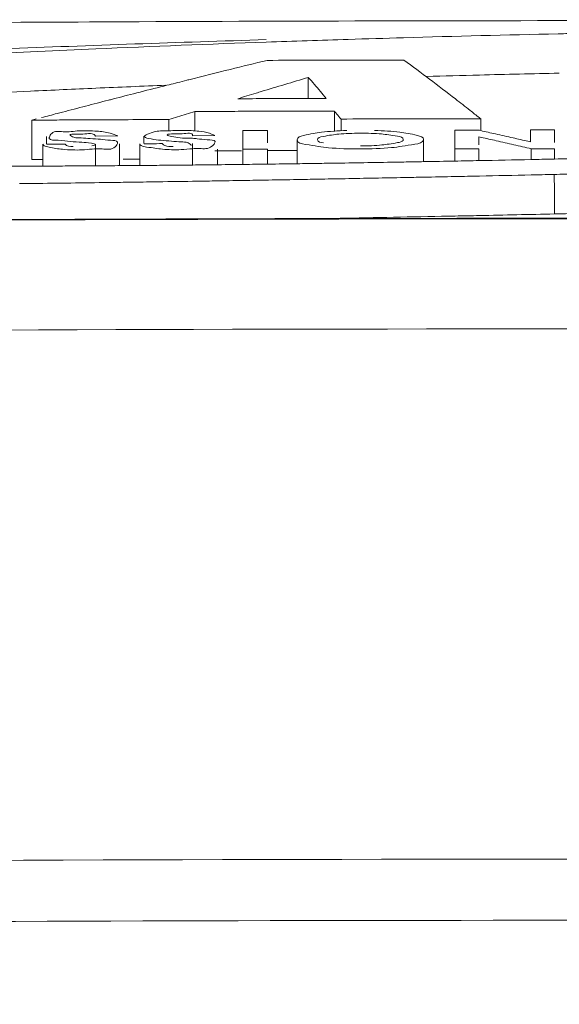
# Model space of a CAD drawing. Units: centimetres. Extents: x -7.3 to 29.3, y -13.3 to 7.8.
# Drawn here: x -0.2 to -0.1, y -2.7 to -2.4 of the extents above; entities that cross this region are included whole.
import ezdxf

# ---------------------------------------------------------------- set-up
doc = ezdxf.new("R2010")
doc.units = ezdxf.units.CM
doc.header["$MEASUREMENT"] = 0

msp = doc.modelspace()

# ---------------------------------------------------------------- linework, layer by layer
at = {"lineweight": 5}
for points, knots in [([(-0.04728, -2.30725), (-0.3257, -2.30725), (-0.60416, -2.31352), (-0.88233, -2.32617), (-0.88233, -2.32617), (-1.15222, -2.33845), (-1.42183, -2.35675), (-1.69084, -2.38153), (-1.69084, -2.38153), (-1.86051, -2.39716), (-2.02994, -2.41537), (-2.19907, -2.43609), (-2.19907, -2.43609), (-2.3565, -2.45538), (-2.51367, -2.47685), (-2.67049, -2.50058), (-2.67049, -2.50058), (-2.76241, -2.51449), (-2.85422, -2.52918), (-2.94589, -2.54463)], [0, 0, 0, 0, 0.2, 0.2, 0.2, 0.2, 0.4, 0.4, 0.4, 0.4, 0.6, 0.6, 0.6, 0.6, 0.8, 0.8, 0.8, 0.8, 1, 1, 1, 1]), ([(-0.04728, -2.34947), (-0.29522, -2.34947), (-0.5432, -2.35486), (-0.79093, -2.36583), (-0.79093, -2.36583), (-1.02852, -2.37636), (-1.26588, -2.39202), (-1.50272, -2.41349), (-1.50272, -2.41349), (-1.65025, -2.42686), (-1.79759, -2.44248), (-1.94462, -2.46054), (-1.94462, -2.46054), (-2.08053, -2.47724), (-2.21618, -2.49602), (-2.35145, -2.51722), (-2.35145, -2.51722), (-2.44339, -2.53164), (-2.53516, -2.54717), (-2.62668, -2.56401)], [0, 0, 0, 0, 0.2, 0.2, 0.2, 0.2, 0.4, 0.4, 0.4, 0.4, 0.6, 0.6, 0.6, 0.6, 0.8, 0.8, 0.8, 0.8, 1, 1, 1, 1]), ([(-0.33939, -2.39975), (-0.29958, -2.39942), (-0.25977, -2.39916), (-0.21996, -2.39896), (-0.21996, -2.39896), (-0.1624, -2.39868), (-0.10484, -2.39853), (-0.04728, -2.39853)], [0, 0, 0, 0, 0.5, 0.5, 0.5, 0.5, 1, 1, 1, 1]), ([(-0.29348, -2.40964), (-0.27835, -2.40896), (-0.26321, -2.40832), (-0.24807, -2.40772), (-0.24807, -2.40772), (-0.21954, -2.40659), (-0.191, -2.40559), (-0.16246, -2.40472)], [0, 0, 0, 0, 0.5, 0.5, 0.5, 0.5, 1, 1, 1, 1]), ([(-0.16245, -2.40552), (-0.18093, -2.40617), (-0.1994, -2.4069), (-0.21788, -2.4077), (-0.21788, -2.4077), (-0.24306, -2.4088), (-0.26823, -2.41005), (-0.2934, -2.41151)], [0, 0, 0, 0, 0.5, 0.5, 0.5, 0.5, 1, 1, 1, 1]), ([(-0.16222, -2.41146), (-0.15727, -2.41144), (-0.15232, -2.41143), (-0.14737, -2.41142), (-0.14737, -2.41142), (-0.14242, -2.4114), (-0.13747, -2.41139), (-0.13252, -2.41138), (-0.13252, -2.41138), (-0.12757, -2.41137), (-0.12262, -2.41136), (-0.11767, -2.41135)], [0, 0, 0, 0, 0.333333, 0.333333, 0.333333, 0.333333, 0.666667, 0.666667, 0.666667, 0.666667, 1, 1, 1, 1]), ([(-0.11767, -2.41135), (-0.11488, -2.41341), (-0.11211, -2.41548), (-0.10935, -2.41757), (-0.10935, -2.41757), (-0.10654, -2.4197), (-0.10374, -2.42185), (-0.10096, -2.42401)], [0, 0, 0, 0, 0.5, 0.5, 0.5, 0.5, 1, 1, 1, 1]), ([(-0.14879, -2.41701), (-0.15134, -2.41777), (-0.15389, -2.41853), (-0.15644, -2.4193), (-0.15644, -2.4193), (-0.15899, -2.42006), (-0.16155, -2.42083), (-0.1641, -2.42161)], [0, 0, 0, 0, 0.5, 0.5, 0.5, 0.5, 1, 1, 1, 1]), ([(-0.14879, -2.42385), (-0.14879, -2.42385), (-0.14879, -2.41701), (-0.14879, -2.41701), (-0.14879, -2.41701), (-0.14879, -2.42385), (-0.14879, -2.42385)], [0, 0, 0, 0, 1, 1, 1, 1.00684, 1.00684, 1.00684, 1.00684]), ([(-0.14293, -2.42385), (-0.14358, -2.42309), (-0.14423, -2.42232), (-0.14488, -2.42155), (-0.14488, -2.42155), (-0.14553, -2.42079), (-0.14618, -2.42003), (-0.14683, -2.41927), (-0.14683, -2.41927), (-0.14748, -2.41852), (-0.14813, -2.41776), (-0.14879, -2.41701)], [0, 0, 0, 0, 0.333333, 0.333333, 0.333333, 0.333333, 0.666667, 0.666667, 0.666667, 0.666667, 1, 1, 1, 1]), ([(-0.18571, -2.43445), (-0.18571, -2.43445), (-0.18571, -2.42809), (-0.18571, -2.42809), (-0.18571, -2.42809), (-0.18571, -2.43445), (-0.18571, -2.43445)], [0, 0, 0, 0, 1, 1, 1, 1.00636, 1.00636, 1.00636, 1.00636]), ([(-0.14029, -2.43456), (-0.14029, -2.43456), (-0.14029, -2.42795), (-0.14029, -2.42795), (-0.14029, -2.42795), (-0.14029, -2.43456), (-0.14029, -2.43456)], [0, 0, 0, 0, 1, 1, 1, 1.00661, 1.00661, 1.00661, 1.00661]), ([(-0.2387, -2.44374), (-0.2387, -2.44374), (-0.2387, -2.43091), (-0.2387, -2.43091), (-0.2387, -2.43091), (-0.2387, -2.44374), (-0.2387, -2.44374)], [0, 0, 0, 0, 1, 1, 1, 1.01283, 1.01283, 1.01283, 1.01283]), ([(-0.19414, -2.43436), (-0.19414, -2.43436), (-0.19414, -2.43071), (-0.19414, -2.43071), (-0.19414, -2.43071), (-0.19414, -2.43436), (-0.19414, -2.43436)], [0, 0, 0, 0, 1, 1, 1, 1.00365, 1.00365, 1.00365, 1.00365]), ([(-0.13814, -2.43441), (-0.13814, -2.43441), (-0.13814, -2.43055), (-0.13814, -2.43055), (-0.13814, -2.43055), (-0.13814, -2.43441), (-0.13814, -2.43441)], [0, 0, 0, 0, 1, 1, 1, 1.00386, 1.00386, 1.00386, 1.00386]), ([(-0.09272, -2.43414), (-0.09272, -2.43414), (-0.09272, -2.43047), (-0.09272, -2.43047), (-0.09272, -2.43047), (-0.09272, -2.43414), (-0.09272, -2.43414)], [0, 0, 0, 0, 1, 1, 1, 1.00367, 1.00367, 1.00367, 1.00367]), ([(-0.22856, -2.43468), (-0.22672, -2.4348), (-0.22502, -2.4345), (-0.22328, -2.43439), (-0.22328, -2.43439), (-0.2214, -2.43427), (-0.21948, -2.43438), (-0.21757, -2.43451)], [0, 0, 0, 0, 0.5, 0.5, 0.5, 0.5, 1, 1, 1, 1]), ([(-0.20157, -2.43573), (-0.20099, -2.43539), (-0.20005, -2.43505), (-0.19924, -2.43482), (-0.19924, -2.43482), (-0.19738, -2.4343), (-0.19619, -2.43438), (-0.19483, -2.43437)], [0, 0, 0, 0, 0.5, 0.5, 0.5, 0.5, 1, 1, 1, 1]), ([(-0.18952, -2.43425), (-0.18776, -2.43425), (-0.18608, -2.43437), (-0.18435, -2.43452), (-0.18435, -2.43452), (-0.1832, -2.43462), (-0.18203, -2.43474), (-0.18095, -2.43514)], [0, 0, 0, 0, 0.5, 0.5, 0.5, 0.5, 1, 1, 1, 1]), ([(-0.17005, -2.4343), (-0.17005, -2.4343), (-0.16203, -2.43427), (-0.16203, -2.43427), (-0.16203, -2.43427), (-0.17005, -2.4343), (-0.17005, -2.4343)], [0, 0, 0, 0, 1, 1, 1, 1.00802, 1.00802, 1.00802, 1.00802]), ([(-0.17005, -2.4453), (-0.17005, -2.4453), (-0.17005, -2.4343), (-0.17005, -2.4343), (-0.17005, -2.4343), (-0.17005, -2.4453), (-0.17005, -2.4453)], [0, 0, 0, 0, 1, 1, 1, 1.011, 1.011, 1.011, 1.011]), ([(-0.16203, -2.43427), (-0.16203, -2.43427), (-0.16203, -2.43832), (-0.16203, -2.43832), (-0.16203, -2.43832), (-0.16203, -2.43427), (-0.16203, -2.43427)], [0, 0, 0, 0, 1, 1, 1, 1.00405, 1.00405, 1.00405, 1.00405]), ([(-0.15243, -2.43728), (-0.15245, -2.43645), (-0.15133, -2.43617), (-0.15034, -2.43593), (-0.15034, -2.43593), (-0.14799, -2.43538), (-0.14636, -2.43509), (-0.14454, -2.43487), (-0.14454, -2.43487), (-0.142, -2.43456), (-0.13909, -2.43437), (-0.1363, -2.43428)], [0, 0, 0, 0, 0.333333, 0.333333, 0.333333, 0.333333, 0.666667, 0.666667, 0.666667, 0.666667, 1, 1, 1, 1]), ([(-0.12722, -2.43426), (-0.12443, -2.43436), (-0.12153, -2.43454), (-0.11901, -2.43483), (-0.11901, -2.43483), (-0.11723, -2.43504), (-0.11563, -2.4353), (-0.11329, -2.43588), (-0.11329, -2.43588), (-0.11234, -2.43612), (-0.11126, -2.43641), (-0.11128, -2.43718)], [0, 0, 0, 0, 0.333333, 0.333333, 0.333333, 0.333333, 0.666667, 0.666667, 0.666667, 0.666667, 1, 1, 1, 1]), ([(-0.10117, -2.43414), (-0.10117, -2.43414), (-0.09357, -2.43413), (-0.09357, -2.43413), (-0.09357, -2.43413), (-0.10117, -2.43414), (-0.10117, -2.43414)], [0, 0, 0, 0, 1, 1, 1, 1.0076, 1.0076, 1.0076, 1.0076]), ([(-0.10117, -2.4442), (-0.10117, -2.4442), (-0.10117, -2.43414), (-0.10117, -2.43414), (-0.10117, -2.43414), (-0.10117, -2.4442), (-0.10117, -2.4442)], [0, 0, 0, 0, 1, 1, 1, 1.01006, 1.01006, 1.01006, 1.01006]), ([(-0.07649, -2.43798), (-0.07649, -2.43798), (-0.07649, -2.43412), (-0.07649, -2.43412), (-0.07649, -2.43412), (-0.07649, -2.43798), (-0.07649, -2.43798)], [0, 0, 0, 0, 1, 1, 1, 1.00386, 1.00386, 1.00386, 1.00386]), ([(-0.07281, -2.43411), (-0.07274, -2.43411), (-0.07266, -2.43411), (-0.07258, -2.43411), (-0.07258, -2.43411), (-0.07127, -2.43411), (-0.06997, -2.43411), (-0.06866, -2.43411)], [0, 0, 0, 0, 0.5, 0.5, 0.5, 0.5, 1, 1, 1, 1]), ([(-0.06866, -2.43411), (-0.06866, -2.43411), (-0.06866, -2.43816), (-0.06866, -2.43816), (-0.06866, -2.43816), (-0.06866, -2.43411), (-0.06866, -2.43411)], [0, 0, 0, 0, 1, 1, 1, 1.00405, 1.00405, 1.00405, 1.00405]), ([(-0.23395, -2.43622), (-0.23395, -2.43622), (-0.23395, -2.43869), (-0.23395, -2.43869), (-0.23395, -2.43869), (-0.23395, -2.43622), (-0.23395, -2.43622)], [0, 0, 0, 0, 1, 1, 1, 1.00247, 1.00247, 1.00247, 1.00247]), ([(-0.21932, -2.43842), (-0.2207, -2.43817), (-0.22149, -2.43815), (-0.22246, -2.43811), (-0.22246, -2.43811), (-0.22359, -2.43806), (-0.22497, -2.43797), (-0.22617, -2.43783), (-0.22617, -2.43783), (-0.22745, -2.43768), (-0.22852, -2.43748), (-0.23016, -2.43747), (-0.23016, -2.43747), (-0.23137, -2.43746), (-0.23289, -2.43757), (-0.23305, -2.43686)], [0, 0, 0, 0, 0.25, 0.25, 0.25, 0.25, 0.5, 0.5, 0.5, 0.5, 0.75, 0.75, 0.75, 0.75, 1, 1, 1, 1]), ([(-0.22147, -2.43539), (-0.22249, -2.43548), (-0.2231, -2.43544), (-0.22433, -2.43545), (-0.22433, -2.43545), (-0.22521, -2.43545), (-0.22641, -2.43547), (-0.22636, -2.43575)], [0, 0, 0, 0, 0.5, 0.5, 0.5, 0.5, 1, 1, 1, 1]), ([(-0.22509, -2.43647), (-0.22413, -2.43678), (-0.22342, -2.43671), (-0.22266, -2.43672), (-0.22266, -2.43672), (-0.22173, -2.43673), (-0.22072, -2.43685), (-0.2197, -2.43692)], [0, 0, 0, 0, 0.5, 0.5, 0.5, 0.5, 1, 1, 1, 1]), ([(-0.2197, -2.43692), (-0.21857, -2.437), (-0.21743, -2.43703), (-0.2164, -2.43713), (-0.2164, -2.43713), (-0.21536, -2.43723), (-0.21444, -2.43741), (-0.2131, -2.43748), (-0.2131, -2.43748), (-0.21217, -2.43752), (-0.21103, -2.43751), (-0.21086, -2.43805)], [0, 0, 0, 0, 0.333333, 0.333333, 0.333333, 0.333333, 0.666667, 0.666667, 0.666667, 0.666667, 1, 1, 1, 1]), ([(-0.21078, -2.43606), (-0.21078, -2.43606), (-0.21807, -2.43609), (-0.21807, -2.43609), (-0.21807, -2.43609), (-0.21078, -2.43606), (-0.21078, -2.43606)], [0, 0, 0, 0, 1, 1, 1, 1.00729, 1.00729, 1.00729, 1.00729]), ([(-0.20226, -2.43608), (-0.20226, -2.43608), (-0.20226, -2.43856), (-0.20226, -2.43856), (-0.20226, -2.43856), (-0.20226, -2.43608), (-0.20226, -2.43608)], [0, 0, 0, 0, 1, 1, 1, 1.00248, 1.00248, 1.00248, 1.00248]), ([(-0.19677, -2.43747), (-0.19777, -2.43738), (-0.19866, -2.43725), (-0.19995, -2.43703), (-0.19995, -2.43703), (-0.20084, -2.43687), (-0.20192, -2.43667), (-0.20207, -2.43635)], [0, 0, 0, 0, 0.5, 0.5, 0.5, 0.5, 1, 1, 1, 1]), ([(-0.18788, -2.43834), (-0.18872, -2.43794), (-0.18945, -2.43802), (-0.1902, -2.43801), (-0.1902, -2.43801), (-0.19119, -2.438), (-0.19222, -2.43785), (-0.19327, -2.43774), (-0.19327, -2.43774), (-0.19446, -2.43763), (-0.19568, -2.43757), (-0.19677, -2.43747)], [0, 0, 0, 0, 0.333333, 0.333333, 0.333333, 0.333333, 0.666667, 0.666667, 0.666667, 0.666667, 1, 1, 1, 1]), ([(-0.18981, -2.43532), (-0.19095, -2.43541), (-0.19154, -2.43532), (-0.19263, -2.43535), (-0.19263, -2.43535), (-0.19344, -2.43538), (-0.19453, -2.43547), (-0.19472, -2.43564)], [0, 0, 0, 0, 0.5, 0.5, 0.5, 0.5, 1, 1, 1, 1]), ([(-0.19375, -2.43613), (-0.19305, -2.43631), (-0.1921, -2.43648), (-0.19133, -2.43659), (-0.19133, -2.43659), (-0.19002, -2.43676), (-0.18923, -2.43674), (-0.18828, -2.43676)], [0, 0, 0, 0, 0.5, 0.5, 0.5, 0.5, 1, 1, 1, 1]), ([(-0.17916, -2.43595), (-0.17916, -2.43595), (-0.18646, -2.43597), (-0.18646, -2.43597), (-0.18646, -2.43597), (-0.17916, -2.43595), (-0.17916, -2.43595)], [0, 0, 0, 0, 1, 1, 1, 1.0073, 1.0073, 1.0073, 1.0073]), ([(-0.18645, -2.43683), (-0.18594, -2.43686), (-0.18544, -2.43691), (-0.18496, -2.43696), (-0.18496, -2.43696), (-0.18391, -2.43708), (-0.18303, -2.43725), (-0.18168, -2.4373), (-0.18168, -2.4373), (-0.18061, -2.43734), (-0.17924, -2.4373), (-0.17912, -2.43787)], [0, 0, 0, 0, 0.333333, 0.333333, 0.333333, 0.333333, 0.666667, 0.666667, 0.666667, 0.666667, 1, 1, 1, 1]), ([(-0.15243, -2.44506), (-0.15243, -2.44506), (-0.15243, -2.43728), (-0.15243, -2.43728), (-0.15243, -2.43728), (-0.15243, -2.44506), (-0.15243, -2.44506)], [0, 0, 0, 0, 1, 1, 1, 1.00778, 1.00778, 1.00778, 1.00778]), ([(-0.13196, -2.43516), (-0.13438, -2.43518), (-0.13681, -2.43526), (-0.1389, -2.43546), (-0.1389, -2.43546), (-0.14046, -2.43561), (-0.14183, -2.43582), (-0.144, -2.43623), (-0.144, -2.43623), (-0.14489, -2.4364), (-0.14592, -2.4366), (-0.14583, -2.43729)], [0, 0, 0, 0, 0.333333, 0.333333, 0.333333, 0.333333, 0.666667, 0.666667, 0.666667, 0.666667, 1, 1, 1, 1]), ([(-0.11981, -2.43616), (-0.12198, -2.4358), (-0.1234, -2.43557), (-0.12498, -2.43542), (-0.12498, -2.43542), (-0.12711, -2.43521), (-0.12953, -2.43515), (-0.13196, -2.43516)], [0, 0, 0, 0, 0.5, 0.5, 0.5, 0.5, 1, 1, 1, 1]), ([(-0.13176, -2.4393), (-0.12937, -2.43929), (-0.12697, -2.43922), (-0.12485, -2.439), (-0.12485, -2.439), (-0.12328, -2.43884), (-0.12186, -2.43859), (-0.11978, -2.43824), (-0.11978, -2.43824), (-0.11904, -2.43811), (-0.11823, -2.43798), (-0.11797, -2.43751)], [0, 0, 0, 0, 0.333333, 0.333333, 0.333333, 0.333333, 0.666667, 0.666667, 0.666667, 0.666667, 1, 1, 1, 1]), ([(-0.11129, -2.43722), (-0.11138, -2.43831), (-0.11286, -2.43854), (-0.11416, -2.43875), (-0.11416, -2.43875), (-0.11723, -2.43924), (-0.11937, -2.43962), (-0.12172, -2.43986)], [0, 0, 0, 0, 0.5, 0.5, 0.5, 0.5, 1, 1, 1, 1]), ([(-0.11128, -2.43718), (-0.11128, -2.43718), (-0.11129, -2.43722), (-0.11129, -2.43722), (-0.11129, -2.43722), (-0.11128, -2.43718), (-0.11128, -2.43718)], [0, 0, 0, 0, 1, 1, 1, 1.000041, 1.000041, 1.000041, 1.000041]), ([(-0.11128, -2.44439), (-0.11128, -2.44439), (-0.11128, -2.43719), (-0.11128, -2.43719), (-0.11128, -2.43719), (-0.11128, -2.44439), (-0.11128, -2.44439)], [0, 0, 0, 0, 1, 1, 1, 1.0072, 1.0072, 1.0072, 1.0072]), ([(-0.09333, -2.43633), (-0.09333, -2.43633), (-0.09333, -2.43892), (-0.09333, -2.43892), (-0.09333, -2.43892), (-0.09333, -2.43633), (-0.09333, -2.43633)], [0, 0, 0, 0, 1, 1, 1, 1.00259, 1.00259, 1.00259, 1.00259]), ([(-0.23517, -2.44585), (-0.23517, -2.44585), (-0.23517, -2.43872), (-0.23517, -2.43872), (-0.23517, -2.43872), (-0.23517, -2.44585), (-0.23517, -2.44585)], [0, 0, 0, 0, 1, 1, 1, 1.00713, 1.00713, 1.00713, 1.00713]), ([(-0.23389, -2.43872), (-0.2331, -2.43871), (-0.23231, -2.43871), (-0.23152, -2.43871), (-0.23152, -2.43871), (-0.2303, -2.4387), (-0.22909, -2.4387), (-0.22787, -2.43869)], [0, 0, 0, 0, 0.5, 0.5, 0.5, 0.5, 1, 1, 1, 1]), ([(-0.21582, -2.44027), (-0.2181, -2.4401), (-0.2202, -2.44046), (-0.22238, -2.44058), (-0.22238, -2.44058), (-0.22448, -2.4407), (-0.22666, -2.4406), (-0.22872, -2.4404), (-0.22872, -2.4404), (-0.23016, -2.44025), (-0.23154, -2.44005), (-0.23312, -2.43974)], [0, 0, 0, 0, 0.333333, 0.333333, 0.333333, 0.333333, 0.666667, 0.666667, 0.666667, 0.666667, 1, 1, 1, 1]), ([(-0.21916, -2.43931), (-0.21861, -2.4392), (-0.21798, -2.43903), (-0.21796, -2.43887), (-0.21796, -2.43887), (-0.21796, -2.43886), (-0.21796, -2.43886), (-0.21796, -2.43885)], [0, 0, 0, 0, 0.5, 0.5, 0.5, 0.5, 1, 1, 1, 1]), ([(-0.21807, -2.44576), (-0.21807, -2.44576), (-0.21807, -2.43869), (-0.21807, -2.43869), (-0.21807, -2.43869), (-0.21807, -2.44576), (-0.21807, -2.44576)], [0, 0, 0, 0, 1, 1, 1, 1.00707, 1.00707, 1.00707, 1.00707]), ([(-0.21018, -2.44569), (-0.21018, -2.44569), (-0.21018, -2.43866), (-0.21018, -2.43866), (-0.21018, -2.43866), (-0.21018, -2.44569), (-0.21018, -2.44569)], [0, 0, 0, 0, 1, 1, 1, 1.00703, 1.00703, 1.00703, 1.00703]), ([(-0.20361, -2.44563), (-0.20361, -2.44563), (-0.20361, -2.43859), (-0.20361, -2.43859), (-0.20361, -2.43859), (-0.20361, -2.44563), (-0.20361, -2.44563)], [0, 0, 0, 0, 1, 1, 1, 1.00704, 1.00704, 1.00704, 1.00704]), ([(-0.20219, -2.43858), (-0.20145, -2.43858), (-0.2007, -2.43858), (-0.19996, -2.43857), (-0.19996, -2.43857), (-0.19874, -2.43857), (-0.19753, -2.43857), (-0.19631, -2.43856)], [0, 0, 0, 0, 0.5, 0.5, 0.5, 0.5, 1, 1, 1, 1]), ([(-0.18646, -2.44021), (-0.18769, -2.4403), (-0.18892, -2.44044), (-0.19017, -2.44051), (-0.19017, -2.44051), (-0.19221, -2.44063), (-0.19433, -2.44054), (-0.19624, -2.44035)], [0, 0, 0, 0, 0.5, 0.5, 0.5, 0.5, 1, 1, 1, 1]), ([(-0.18646, -2.44549), (-0.18646, -2.44549), (-0.18646, -2.43856), (-0.18646, -2.43856), (-0.18646, -2.43856), (-0.18646, -2.44549), (-0.18646, -2.44549)], [0, 0, 0, 0, 1, 1, 1, 1.00693, 1.00693, 1.00693, 1.00693]), ([(-0.17834, -2.44542), (-0.17834, -2.44542), (-0.17834, -2.44038), (-0.17834, -2.44038), (-0.17834, -2.44038), (-0.17834, -2.44542), (-0.17834, -2.44542)], [0, 0, 0, 0, 1, 1, 1, 1.00504, 1.00504, 1.00504, 1.00504]), ([(-0.16203, -2.44036), (-0.16203, -2.44036), (-0.17005, -2.44038), (-0.17005, -2.44038), (-0.17005, -2.44038), (-0.16203, -2.44036), (-0.16203, -2.44036)], [0, 0, 0, 0, 1, 1, 1, 1.00802, 1.00802, 1.00802, 1.00802]), ([(-0.16203, -2.44519), (-0.16203, -2.44519), (-0.16203, -2.44036), (-0.16203, -2.44036), (-0.16203, -2.44036), (-0.16203, -2.44519), (-0.16203, -2.44519)], [0, 0, 0, 0, 1, 1, 1, 1.00483, 1.00483, 1.00483, 1.00483]), ([(-0.13196, -2.44028), (-0.1355, -2.44028), (-0.13905, -2.4402), (-0.14217, -2.43989), (-0.14217, -2.43989), (-0.14449, -2.43966), (-0.14657, -2.43931), (-0.14966, -2.4388)], [0, 0, 0, 0, 0.5, 0.5, 0.5, 0.5, 1, 1, 1, 1]), ([(-0.09333, -2.44022), (-0.09333, -2.44022), (-0.10117, -2.44023), (-0.10117, -2.44023), (-0.10117, -2.44023), (-0.09333, -2.44022), (-0.09333, -2.44022)], [0, 0, 0, 0, 1, 1, 1, 1.00784, 1.00784, 1.00784, 1.00784]), ([(-0.09333, -2.44405), (-0.09333, -2.44405), (-0.09333, -2.44022), (-0.09333, -2.44022), (-0.09333, -2.44022), (-0.09333, -2.44405), (-0.09333, -2.44405)], [0, 0, 0, 0, 1, 1, 1, 1.00383, 1.00383, 1.00383, 1.00383]), ([(-0.07626, -2.44365), (-0.07626, -2.44365), (-0.07626, -2.44021), (-0.07626, -2.44021), (-0.07626, -2.44021), (-0.07626, -2.44365), (-0.07626, -2.44365)], [0, 0, 0, 0, 1, 1, 1, 1.00344, 1.00344, 1.00344, 1.00344]), ([(-0.06866, -2.4402), (-0.06993, -2.4402), (-0.07119, -2.4402), (-0.07246, -2.4402), (-0.07246, -2.4402), (-0.07258, -2.4402), (-0.07269, -2.4402), (-0.07281, -2.4402)], [0, 0, 0, 0, 0.5, 0.5, 0.5, 0.5, 1, 1, 1, 1]), ([(-0.06866, -2.44365), (-0.06866, -2.44365), (-0.06866, -2.4402), (-0.06866, -2.4402), (-0.06866, -2.4402), (-0.06866, -2.44365), (-0.06866, -2.44365)], [0, 0, 0, 0, 1, 1, 1, 1.00345, 1.00345, 1.00345, 1.00345]), ([(-0.22785, -2.44583), (-0.22738, -2.44583), (-0.22692, -2.44583), (-0.22645, -2.44583), (-0.22645, -2.44583), (-0.2236, -2.44581), (-0.22076, -2.44579), (-0.21791, -2.44577)], [0, 0, 0, 0, 0.5, 0.5, 0.5, 0.5, 1, 1, 1, 1]), ([(-0.04728, -2.4481), (-0.04966, -2.44816), (-0.05204, -2.44821), (-0.05442, -2.44827), (-0.05442, -2.44827), (-0.05682, -2.44832), (-0.05921, -2.44837), (-0.0616, -2.44843), (-0.0616, -2.44843), (-0.064, -2.44848), (-0.0664, -2.44853), (-0.0688, -2.44859)], [0, 0, 0, 0, 0.333333, 0.333333, 0.333333, 0.333333, 0.666667, 0.666667, 0.666667, 0.666667, 1, 1, 1, 1]), ([(-0.06869, -2.46143), (-0.06871, -2.46001), (-0.06874, -2.45858), (-0.06874, -2.45715), (-0.06874, -2.45715), (-0.06875, -2.45572), (-0.06874, -2.4543), (-0.06874, -2.45287), (-0.06874, -2.45287), (-0.06875, -2.45144), (-0.06877, -2.45001), (-0.0688, -2.44859)], [0, 0, 0, 0, 0.333333, 0.333333, 0.333333, 0.333333, 0.666667, 0.666667, 0.666667, 0.666667, 1, 1, 1, 1]), ([(-0.04728, -2.46283), (-0.11037, -2.46283), (-0.17346, -2.46296), (-0.23655, -2.46323), (-0.23655, -2.46323), (-0.30542, -2.46353), (-0.37429, -2.46398), (-0.44316, -2.46459), (-0.44316, -2.46459), (-0.50665, -2.46516), (-0.57013, -2.46586), (-0.63362, -2.4667)], [0, 0, 0, 0, 0.333333, 0.333333, 0.333333, 0.333333, 0.666667, 0.666667, 0.666667, 0.666667, 1, 1, 1, 1]), ([(-0.10098, -2.46212), (-0.11288, -2.46236), (-0.12477, -2.46259), (-0.13667, -2.46281), (-0.13667, -2.46281), (-0.14147, -2.4629), (-0.14628, -2.46299), (-0.15109, -2.46307)], [0, 0, 0, 0, 0.5, 0.5, 0.5, 0.5, 1, 1, 1, 1]), ([(-1.65995, -2.52432), (-1.3917, -2.51585), (-1.12338, -2.50945), (-0.85502, -2.5052), (-0.85502, -2.5052), (-0.5858, -2.50094), (-0.31653, -2.49883), (-0.04728, -2.49883)], [0, 0, 0, 0, 0.5, 0.5, 0.5, 0.5, 1, 1, 1, 1]), ([(-1.70117, -2.69874), (-1.42609, -2.68963), (-1.15093, -2.6828), (-0.87574, -2.67824), (-0.87574, -2.67824), (-0.59961, -2.67367), (-0.32344, -2.67138), (-0.04728, -2.67138)], [0, 0, 0, 0, 0.5, 0.5, 0.5, 0.5, 1, 1, 1, 1]), ([(-0.04728, -2.69128), (-0.48915, -2.69128), (-0.93105, -2.69683), (-1.37281, -2.7079), (-1.37281, -2.7079), (-1.49769, -2.71104), (-1.62256, -2.71461), (-1.74742, -2.71863)], [0, 0, 0, 0, 0.5, 0.5, 0.5, 0.5, 1, 1, 1, 1])]:
    msp.add_open_spline(points, degree=3, knots=knots, dxfattribs=at)
for points in [[(-0.06748, -2.40282), (-0.08427, -2.40319), (-0.10106, -2.40361), (-0.11785, -2.4041)], [(-0.06086, -2.40267), (-0.06307, -2.40272), (-0.06527, -2.40277), (-0.06748, -2.40282)], [(-0.13583, -2.40464), (-0.14471, -2.40491), (-0.15358, -2.40521), (-0.16245, -2.40552)], [(-0.11785, -2.4041), (-0.12385, -2.40427), (-0.12984, -2.40445), (-0.13583, -2.40464)], [(-0.17413, -2.41439), (-0.17016, -2.41341), (-0.16619, -2.41243), (-0.16222, -2.41146)], [(-0.18764, -2.41776), (-0.18314, -2.41663), (-0.17864, -2.41551), (-0.17413, -2.41439)], [(-0.06715, -2.41562), (-0.07579, -2.41581), (-0.08444, -2.41601), (-0.09308, -2.41623)], [(-0.19684, -2.42009), (-0.19502, -2.41962), (-0.19319, -2.41916), (-0.19136, -2.4187)], [(-0.19136, -2.4187), (-0.19033, -2.41844), (-0.18931, -2.41818), (-0.18829, -2.41793)], [(-0.18829, -2.41793), (-0.18808, -2.41787), (-0.18786, -2.41782), (-0.18764, -2.41776)], [(-0.14879, -2.41701), (-0.14879, -2.41701), (-0.14879, -2.41701), (-0.14879, -2.41701)], [(-0.09308, -2.41623), (-0.09885, -2.41638), (-0.10462, -2.41653), (-0.11038, -2.41669)], [(-0.23917, -2.42148), (-0.24511, -2.42176), (-0.25105, -2.42205), (-0.25699, -2.42235)], [(-0.21788, -2.42051), (-0.22498, -2.42082), (-0.23208, -2.42115), (-0.23917, -2.42148)], [(-0.19512, -2.41956), (-0.2027, -2.41987), (-0.21029, -2.42018), (-0.21788, -2.42051)], [(-0.2057, -2.42234), (-0.20275, -2.42158), (-0.1998, -2.42083), (-0.19684, -2.42009)], [(-0.16573, -2.4221), (-0.16774, -2.42271), (-0.16975, -2.42332), (-0.17176, -2.42394)], [(-0.1641, -2.42161), (-0.16464, -2.42177), (-0.16518, -2.42193), (-0.16573, -2.4221)], [(-0.22123, -2.42634), (-0.21876, -2.4257), (-0.21628, -2.42506), (-0.21381, -2.42442)], [(-0.21381, -2.42442), (-0.21358, -2.42436), (-0.21336, -2.4243), (-0.21313, -2.42425)], [(-0.21313, -2.42425), (-0.21066, -2.42361), (-0.20818, -2.42297), (-0.2057, -2.42234)], [(-0.17176, -2.42394), (-0.16856, -2.42393), (-0.16536, -2.42392), (-0.16215, -2.42391)], [(-0.16215, -2.42391), (-0.15895, -2.4239), (-0.15575, -2.42389), (-0.15254, -2.42388)], [(-0.15254, -2.42388), (-0.1513, -2.42388), (-0.15005, -2.42387), (-0.1488, -2.42387)], [(-0.1488, -2.42387), (-0.14685, -2.42386), (-0.14489, -2.42386), (-0.14293, -2.42385)], [(-0.10096, -2.42401), (-0.09935, -2.42525), (-0.09775, -2.4265), (-0.09616, -2.42775)], [(-0.23046, -2.42874), (-0.22989, -2.42859), (-0.22931, -2.42844), (-0.22874, -2.42829)], [(-0.22874, -2.42829), (-0.22623, -2.42764), (-0.22373, -2.42699), (-0.22123, -2.42634)], [(-0.18571, -2.42809), (-0.18664, -2.42838), (-0.18758, -2.42867), (-0.18852, -2.42896)], [(-0.17918, -2.42806), (-0.18136, -2.42807), (-0.18353, -2.42808), (-0.18571, -2.42809)], [(-0.18571, -2.42809), (-0.18571, -2.42809), (-0.18571, -2.42809), (-0.18571, -2.42809)], [(-0.17057, -2.42804), (-0.17344, -2.42805), (-0.17631, -2.42806), (-0.17918, -2.42806)], [(-0.15543, -2.42799), (-0.16047, -2.42801), (-0.16552, -2.42802), (-0.17057, -2.42804)], [(-0.14029, -2.42795), (-0.14533, -2.42796), (-0.15038, -2.42798), (-0.15543, -2.42799)], [(-0.14029, -2.42795), (-0.14029, -2.42795), (-0.14029, -2.42795), (-0.14029, -2.42795)], [(-0.13957, -2.42881), (-0.13981, -2.42853), (-0.14005, -2.42824), (-0.14029, -2.42796)], [(-0.09616, -2.42775), (-0.09517, -2.42853), (-0.09419, -2.4293), (-0.09321, -2.43008)], [(-0.2387, -2.43091), (-0.23823, -2.43078), (-0.23777, -2.43066), (-0.2373, -2.43054)], [(-0.2352, -2.43089), (-0.23637, -2.43089), (-0.23753, -2.4309), (-0.2387, -2.43091)], [(-0.2387, -2.43091), (-0.2387, -2.43091), (-0.2387, -2.43091), (-0.2387, -2.43091)], [(-0.23555, -2.43008), (-0.23385, -2.42963), (-0.23216, -2.42919), (-0.23046, -2.42874)], [(-0.22791, -2.43085), (-0.23034, -2.43087), (-0.23277, -2.43088), (-0.2352, -2.43089)], [(-0.22385, -2.43084), (-0.2252, -2.43084), (-0.22655, -2.43085), (-0.22791, -2.43085)], [(-0.2108, -2.43078), (-0.21515, -2.4308), (-0.2195, -2.43082), (-0.22385, -2.43084)], [(-0.20899, -2.43077), (-0.2096, -2.43077), (-0.2102, -2.43078), (-0.2108, -2.43078)], [(-0.19634, -2.43072), (-0.20056, -2.43074), (-0.20478, -2.43075), (-0.20899, -2.43077)], [(-0.19414, -2.43071), (-0.19487, -2.43072), (-0.19561, -2.43072), (-0.19634, -2.43072)], [(-0.19133, -2.42984), (-0.19227, -2.43013), (-0.1932, -2.43042), (-0.19414, -2.43071)], [(-0.19414, -2.43071), (-0.19414, -2.43071), (-0.19414, -2.43071), (-0.19414, -2.43071)], [(-0.18852, -2.42896), (-0.18946, -2.42925), (-0.19039, -2.42954), (-0.19133, -2.42984)], [(-0.13814, -2.43055), (-0.13861, -2.42997), (-0.13909, -2.42939), (-0.13957, -2.42881)], [(-0.123, -2.43051), (-0.12804, -2.43052), (-0.13309, -2.43053), (-0.13814, -2.43055)], [(-0.13814, -2.43055), (-0.13814, -2.43055), (-0.13814, -2.43055), (-0.13814, -2.43055)], [(-0.1113, -2.43049), (-0.1152, -2.4305), (-0.1191, -2.43051), (-0.123, -2.43051)], [(-0.10786, -2.43049), (-0.109, -2.43049), (-0.11015, -2.43049), (-0.1113, -2.43049)], [(-0.09272, -2.43047), (-0.09776, -2.43047), (-0.10281, -2.43048), (-0.10786, -2.43049)], [(-0.09321, -2.43008), (-0.09304, -2.43021), (-0.09288, -2.43034), (-0.09272, -2.43047)], [(-0.09272, -2.43047), (-0.09272, -2.43047), (-0.09272, -2.43047), (-0.09272, -2.43047)], [(-0.23225, -2.43525), (-0.23124, -2.43432), (-0.22986, -2.4346), (-0.22856, -2.43468)], [(-0.21757, -2.43451), (-0.2161, -2.43462), (-0.21463, -2.43475), (-0.21323, -2.43514)], [(-0.19483, -2.43437), (-0.1932, -2.43437), (-0.19132, -2.43425), (-0.18952, -2.43425)], [(-0.17005, -2.4343), (-0.17005, -2.4343), (-0.17005, -2.4343), (-0.17005, -2.4343)], [(-0.16203, -2.43427), (-0.16203, -2.43427), (-0.16203, -2.43427), (-0.16203, -2.43427)], [(-0.16203, -2.43427), (-0.16203, -2.43427), (-0.16203, -2.43427), (-0.16203, -2.43427)], [(-0.10117, -2.43414), (-0.10117, -2.43414), (-0.10117, -2.43414), (-0.10117, -2.43414)], [(-0.09357, -2.43413), (-0.09357, -2.43413), (-0.09357, -2.43413), (-0.09357, -2.43413)], [(-0.09357, -2.43413), (-0.09329, -2.4342), (-0.093, -2.43426), (-0.09272, -2.43432)], [(-0.09272, -2.43432), (-0.09111, -2.43468), (-0.08949, -2.43505), (-0.08788, -2.43541)], [(-0.07649, -2.43412), (-0.07527, -2.43412), (-0.07404, -2.43412), (-0.07281, -2.43411)], [(-0.07649, -2.43412), (-0.07649, -2.43412), (-0.07649, -2.43412), (-0.07649, -2.43412)], [(-0.06866, -2.43411), (-0.06866, -2.43411), (-0.06866, -2.43411), (-0.06866, -2.43411)], [(-0.23395, -2.43622), (-0.23395, -2.43622), (-0.23395, -2.43622), (-0.23395, -2.43622)], [(-0.23305, -2.43686), (-0.23307, -2.43678), (-0.23307, -2.43668), (-0.23306, -2.43659)], [(-0.23306, -2.43659), (-0.23305, -2.43654), (-0.23304, -2.4365), (-0.23303, -2.43645)], [(-0.23303, -2.43645), (-0.23292, -2.43605), (-0.23261, -2.43557), (-0.23225, -2.43525)], [(-0.22636, -2.43575), (-0.22636, -2.43576), (-0.22635, -2.43578), (-0.22635, -2.43579)], [(-0.22635, -2.43579), (-0.22624, -2.43599), (-0.22562, -2.43629), (-0.22509, -2.43647)], [(-0.21907, -2.43533), (-0.21978, -2.43519), (-0.22073, -2.43533), (-0.22147, -2.43539)], [(-0.21807, -2.43609), (-0.2182, -2.43564), (-0.21858, -2.43542), (-0.21907, -2.43533)], [(-0.21323, -2.43514), (-0.21239, -2.43537), (-0.21157, -2.4357), (-0.21078, -2.43606)], [(-0.21086, -2.43805), (-0.21083, -2.43816), (-0.21084, -2.43831), (-0.21088, -2.43846)], [(-0.21078, -2.43606), (-0.21078, -2.43606), (-0.21078, -2.43606), (-0.21078, -2.43606)], [(-0.20226, -2.43608), (-0.20226, -2.43608), (-0.20226, -2.43608), (-0.20226, -2.43608)], [(-0.20207, -2.43635), (-0.2021, -2.43629), (-0.2021, -2.43622), (-0.20206, -2.43615)], [(-0.20206, -2.43615), (-0.20199, -2.43602), (-0.20181, -2.43587), (-0.20157, -2.43573)], [(-0.19472, -2.43564), (-0.19475, -2.43566), (-0.19476, -2.43569), (-0.19475, -2.43572)], [(-0.19475, -2.43572), (-0.1947, -2.43584), (-0.1943, -2.43599), (-0.19375, -2.43613)], [(-0.18739, -2.4352), (-0.1881, -2.43514), (-0.18907, -2.43527), (-0.18981, -2.43532)], [(-0.18828, -2.43676), (-0.18771, -2.43677), (-0.18708, -2.43679), (-0.18645, -2.43683)], [(-0.18646, -2.43597), (-0.18636, -2.43545), (-0.18678, -2.43525), (-0.18739, -2.4352)], [(-0.18095, -2.43514), (-0.18034, -2.43537), (-0.17976, -2.43569), (-0.17916, -2.43595)], [(-0.17915, -2.43819), (-0.17921, -2.43836), (-0.17932, -2.43855), (-0.17946, -2.43874)], [(-0.17916, -2.43595), (-0.17916, -2.43595), (-0.17916, -2.43595), (-0.17916, -2.43595)], [(-0.17912, -2.43787), (-0.1791, -2.43796), (-0.17911, -2.43807), (-0.17915, -2.43819)], [(-0.15243, -2.43728), (-0.15243, -2.43728), (-0.15243, -2.43728), (-0.15243, -2.43728)], [(-0.14966, -2.4388), (-0.15095, -2.43858), (-0.15241, -2.43834), (-0.15243, -2.43728)], [(-0.14583, -2.43729), (-0.14573, -2.43803), (-0.14473, -2.43818), (-0.14384, -2.43832)], [(-0.11789, -2.43721), (-0.11787, -2.43647), (-0.11891, -2.4363), (-0.11981, -2.43616)], [(-0.11797, -2.43751), (-0.11792, -2.43742), (-0.11789, -2.43732), (-0.11789, -2.43721)], [(-0.11128, -2.43718), (-0.11128, -2.43718), (-0.11128, -2.43718), (-0.11128, -2.43718)], [(-0.11128, -2.43719), (-0.11128, -2.43719), (-0.11128, -2.43719), (-0.11128, -2.43719)], [(-0.09333, -2.43633), (-0.09333, -2.43633), (-0.09333, -2.43633), (-0.09333, -2.43633)], [(-0.0925, -2.43652), (-0.09278, -2.43646), (-0.09306, -2.43639), (-0.09333, -2.43633)], [(-0.08765, -2.43762), (-0.08926, -2.43725), (-0.09088, -2.43688), (-0.0925, -2.43652)], [(-0.08788, -2.43541), (-0.08598, -2.43583), (-0.08409, -2.43626), (-0.08219, -2.43669)], [(-0.08195, -2.43891), (-0.08385, -2.43848), (-0.08575, -2.43805), (-0.08765, -2.43762)], [(-0.08219, -2.43669), (-0.08057, -2.43706), (-0.07895, -2.43742), (-0.07733, -2.43779)], [(-0.07733, -2.43779), (-0.07705, -2.43785), (-0.07677, -2.43792), (-0.07649, -2.43798)], [(-0.23517, -2.43872), (-0.23517, -2.43872), (-0.23517, -2.43872), (-0.23517, -2.43872)], [(-0.23401, -2.43953), (-0.2345, -2.43938), (-0.23493, -2.43915), (-0.23517, -2.43872)], [(-0.23312, -2.43974), (-0.23342, -2.43968), (-0.23372, -2.43962), (-0.23401, -2.43953)], [(-0.22787, -2.43869), (-0.22755, -2.43954), (-0.22633, -2.43949), (-0.22527, -2.43949)], [(-0.21796, -2.43885), (-0.218, -2.43868), (-0.21871, -2.43853), (-0.21932, -2.43842)], [(-0.21807, -2.43869), (-0.21807, -2.43869), (-0.21807, -2.43869), (-0.21807, -2.43869)], [(-0.2116, -2.43958), (-0.21277, -2.44072), (-0.21433, -2.44039), (-0.21582, -2.44027)], [(-0.21109, -2.43892), (-0.21122, -2.43916), (-0.21141, -2.43939), (-0.2116, -2.43958)], [(-0.21088, -2.43846), (-0.21092, -2.43861), (-0.21099, -2.43877), (-0.21109, -2.43892)], [(-0.21018, -2.43866), (-0.21018, -2.43866), (-0.21018, -2.43866), (-0.21018, -2.43866)], [(-0.20361, -2.43859), (-0.20361, -2.43859), (-0.20361, -2.43859), (-0.20361, -2.43859)], [(-0.20232, -2.43951), (-0.20295, -2.43937), (-0.20349, -2.43913), (-0.20361, -2.43859)], [(-0.20138, -2.43967), (-0.20169, -2.43962), (-0.20202, -2.43958), (-0.20232, -2.43951)], [(-0.19624, -2.44035), (-0.19787, -2.44018), (-0.19936, -2.43994), (-0.20138, -2.43967)], [(-0.19631, -2.43856), (-0.1961, -2.43886), (-0.1958, -2.43906), (-0.19546, -2.4392)], [(-0.19546, -2.4392), (-0.19466, -2.43952), (-0.19361, -2.43948), (-0.19276, -2.43945)], [(-0.18688, -2.43908), (-0.18699, -2.43886), (-0.18745, -2.43854), (-0.18788, -2.43834)], [(-0.18686, -2.43912), (-0.18687, -2.43911), (-0.18687, -2.43909), (-0.18688, -2.43908)], [(-0.18646, -2.43856), (-0.18646, -2.43856), (-0.18646, -2.43856), (-0.18646, -2.43856)], [(-0.18416, -2.44016), (-0.18494, -2.44013), (-0.1857, -2.44016), (-0.18646, -2.44021)], [(-0.18013, -2.43943), (-0.18138, -2.44043), (-0.18279, -2.44021), (-0.18416, -2.44016)], [(-0.17946, -2.43874), (-0.17964, -2.43899), (-0.17988, -2.43923), (-0.18013, -2.43943)], [(-0.17057, -2.44087), (-0.17344, -2.44088), (-0.17631, -2.44089), (-0.17918, -2.44089)], [(-0.17834, -2.44038), (-0.17834, -2.44038), (-0.17834, -2.44038), (-0.17834, -2.44038)], [(-0.16203, -2.44036), (-0.16203, -2.44036), (-0.16203, -2.44036), (-0.16203, -2.44036)], [(-0.16203, -2.44036), (-0.16203, -2.44036), (-0.16203, -2.44036), (-0.16203, -2.44036)], [(-0.15543, -2.44082), (-0.15763, -2.44083), (-0.15983, -2.44083), (-0.16203, -2.44084)], [(-0.15243, -2.44081), (-0.15343, -2.44082), (-0.15443, -2.44082), (-0.15543, -2.44082)], [(-0.12172, -2.43986), (-0.12487, -2.44019), (-0.12841, -2.44028), (-0.13196, -2.44028)], [(-0.09333, -2.44022), (-0.09333, -2.44022), (-0.09333, -2.44022), (-0.09333, -2.44022)], [(-0.09333, -2.44022), (-0.09333, -2.44022), (-0.09333, -2.44022), (-0.09333, -2.44022)], [(-0.07626, -2.44021), (-0.07816, -2.43977), (-0.08006, -2.43934), (-0.08195, -2.43891)], [(-0.07281, -2.4402), (-0.07396, -2.4402), (-0.07511, -2.4402), (-0.07626, -2.44021)], [(-0.07626, -2.44021), (-0.07626, -2.44021), (-0.07626, -2.44021), (-0.07626, -2.44021)], [(-0.06866, -2.4402), (-0.06866, -2.4402), (-0.06866, -2.4402), (-0.06866, -2.4402)], [(-0.2352, -2.44372), (-0.23637, -2.44373), (-0.23753, -2.44373), (-0.2387, -2.44374)], [(-0.20361, -2.44358), (-0.2054, -2.44359), (-0.2072, -2.4436), (-0.20899, -2.4436)], [(-0.12824, -2.44472), (-0.12474, -2.44466), (-0.12124, -2.4446), (-0.11775, -2.44454)], [(-0.11775, -2.44454), (-0.11555, -2.4445), (-0.11335, -2.44446), (-0.11115, -2.44442)], [(-0.11115, -2.44442), (-0.10779, -2.44436), (-0.10444, -2.4443), (-0.10109, -2.44423)], [(-0.10109, -2.44423), (-0.09845, -2.44418), (-0.09582, -2.44413), (-0.09318, -2.44408)], [(-0.09318, -2.44408), (-0.08758, -2.44396), (-0.08198, -2.44385), (-0.07638, -2.44373)], [(-0.07638, -2.44373), (-0.07519, -2.4437), (-0.074, -2.44368), (-0.07281, -2.44365)], [(-0.07281, -2.44365), (-0.07143, -2.44362), (-0.07004, -2.44359), (-0.06866, -2.44356)], [(-0.06866, -2.44356), (-0.06719, -2.44353), (-0.06572, -2.44349), (-0.06424, -2.44346)], [(-0.25666, -2.44593), (-0.25199, -2.44592), (-0.24733, -2.44591), (-0.24266, -2.4459)], [(-0.24266, -2.4459), (-0.24134, -2.44589), (-0.24001, -2.44589), (-0.23869, -2.44588)], [(-0.23869, -2.44588), (-0.23751, -2.44588), (-0.23633, -2.44587), (-0.23515, -2.44587)], [(-0.23515, -2.44587), (-0.23272, -2.44586), (-0.23028, -2.44585), (-0.22785, -2.44583)], [(-0.21791, -2.44577), (-0.21554, -2.44576), (-0.21317, -2.44574), (-0.2108, -2.44572)], [(-0.2108, -2.44572), (-0.20838, -2.44571), (-0.20597, -2.44569), (-0.20355, -2.44567)], [(-0.20355, -2.44567), (-0.20111, -2.44565), (-0.19868, -2.44563), (-0.19625, -2.4456)], [(-0.19625, -2.4456), (-0.19554, -2.4456), (-0.19483, -2.44559), (-0.19412, -2.44558)], [(-0.19412, -2.44558), (-0.19153, -2.44556), (-0.18893, -2.44553), (-0.18633, -2.44551)], [(-0.18633, -2.44551), (-0.18402, -2.44548), (-0.1817, -2.44546), (-0.17938, -2.44543)], [(-0.17938, -2.44543), (-0.17625, -2.4454), (-0.17312, -2.44536), (-0.16998, -2.44532)], [(-0.16998, -2.44532), (-0.16728, -2.44529), (-0.16458, -2.44526), (-0.16187, -2.44522)], [(-0.16187, -2.44522), (-0.15869, -2.44518), (-0.15551, -2.44513), (-0.15232, -2.44509)], [(-0.15232, -2.44509), (-0.15012, -2.44506), (-0.14792, -2.44503), (-0.14572, -2.44499)], [(-0.14572, -2.44499), (-0.14389, -2.44497), (-0.14206, -2.44494), (-0.14023, -2.44491)], [(-0.14023, -2.44491), (-0.13953, -2.4449), (-0.13882, -2.44489), (-0.13812, -2.44488)], [(-0.13812, -2.44488), (-0.13482, -2.44483), (-0.13153, -2.44477), (-0.12824, -2.44472)], [(-0.20361, -2.45107), (-0.20599, -2.4511), (-0.20837, -2.45113), (-0.21075, -2.45117)], [(-0.19934, -2.451), (-0.20076, -2.45102), (-0.20219, -2.45105), (-0.20361, -2.45107)], [(-0.18642, -2.45081), (-0.19073, -2.45087), (-0.19503, -2.45094), (-0.19934, -2.451)], [(-0.17913, -2.45069), (-0.18156, -2.45073), (-0.18399, -2.45077), (-0.18642, -2.45081)], [(-0.16988, -2.45054), (-0.17296, -2.45059), (-0.17604, -2.45064), (-0.17913, -2.45069)], [(-0.16176, -2.45041), (-0.16447, -2.45045), (-0.16717, -2.4505), (-0.16988, -2.45054)], [(-0.15243, -2.45024), (-0.15554, -2.4503), (-0.15865, -2.45035), (-0.16176, -2.45041)], [(-0.14561, -2.45012), (-0.14789, -2.45016), (-0.15016, -2.4502), (-0.15243, -2.45024)], [(-0.13676, -2.44996), (-0.13971, -2.45002), (-0.14266, -2.45007), (-0.14561, -2.45012)], [(-0.11764, -2.4496), (-0.12401, -2.44972), (-0.13039, -2.44984), (-0.13676, -2.44996)], [(-0.1113, -2.44947), (-0.11341, -2.44952), (-0.11552, -2.44956), (-0.11764, -2.4496)], [(-0.10098, -2.44927), (-0.10442, -2.44934), (-0.10786, -2.44941), (-0.1113, -2.44947)], [(-0.09308, -2.44911), (-0.09571, -2.44916), (-0.09835, -2.44921), (-0.10098, -2.44927)], [(-0.07628, -2.44875), (-0.08188, -2.44887), (-0.08748, -2.44899), (-0.09308, -2.44911)], [(-0.07271, -2.44867), (-0.0739, -2.4487), (-0.07509, -2.44872), (-0.07628, -2.44875)], [(-0.0688, -2.44859), (-0.0701, -2.44862), (-0.0714, -2.44864), (-0.07271, -2.44867)], [(-0.23517, -2.45149), (-0.23768, -2.45152), (-0.2402, -2.45155), (-0.24271, -2.45158)], [(-0.21075, -2.45117), (-0.21889, -2.45128), (-0.22703, -2.45139), (-0.23517, -2.45149)], [(-0.04728, -2.46299), (-0.24271, -2.46299), (-0.43815, -2.46428), (-0.63357, -2.46686)], [(-0.09315, -2.46196), (-0.09576, -2.46201), (-0.09837, -2.46206), (-0.10098, -2.46212)], [(-0.06869, -2.46143), (-0.07684, -2.46161), (-0.085, -2.46179), (-0.09315, -2.46196)], [(-0.06152, -2.46127), (-0.06391, -2.46133), (-0.0663, -2.46138), (-0.06869, -2.46143)]]:
    msp.add_open_spline(points, degree=3, dxfattribs=at)

doc.saveas('drawing.dxf')
